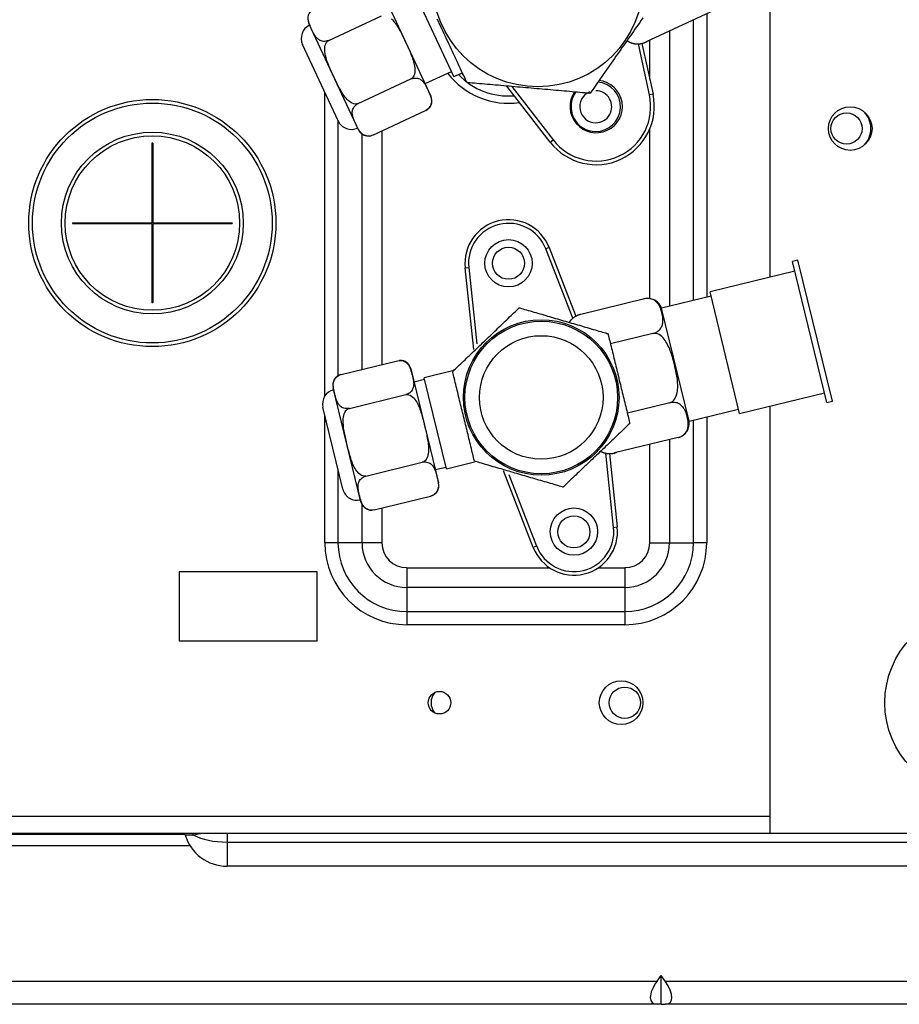
# Model space of a CAD drawing. Units: millimetres. Extents: x 0 to 7381, y 0 to 5264.
# Drawn here: x 2928 to 3049, y 2352 to 2487 of the extents above; entities that cross this region are included whole.
import ezdxf

# ---------------------------------------------------------------- set-up
doc = ezdxf.new("R2010")
doc.units = ezdxf.units.MM
doc.layers.add('LG-Product', color=3, linetype='Continuous')

msp = doc.modelspace()

# ---------------------------------------------------------------- linework, layer by layer
at = {"layer": 'LG-Product'}
for p, q in [((3031.01, 2451.84), (3031.01, 2495.06)), ((3031.01, 2451.85), (3031.01, 2495.06)), ((2977.56, 2491.39), (2984.39, 2476.75)), ((2987.55, 2479.42), (2981.64, 2492.09)), ((3027.56, 2490.52), (3013.98, 2484.19)), ((2970.35, 2484.4), (2977.59, 2487.77)), ((3020.48, 2448.66), (3020.48, 2487.22)), ((3022.29, 2488.07), (3022.29, 2449.1)), ((2974.43, 2472.11), (2967.6, 2486.74)), ((3014.46, 2479.09), (3014.46, 2484.41)), ((3017.17, 2485.68), (3017.17, 2447.85)), ((2971.65, 2473.33), (2966.76, 2483.83)), ((3014.42, 2476.9), (3012.9, 2483.91)), ((3013.39, 2483.99), (3014.91, 2477)), ((2974.4, 2475.72), (2981.64, 2479.1)), ((2983.59, 2478.46), (2987.21, 2480.14)), ((2987.55, 2479.42), (2988.71, 2479.96)), ((3000.78, 2470.42), (2994.81, 2478.12)), ((2995.49, 2478.06), (3001.18, 2470.72)), ((2969.81, 2435.53), (2969.81, 2477.29)), ((3014.91, 2477), (3014.42, 2476.9)), ((2976.42, 2471.38), (2983.66, 2474.76)), ((2971.62, 2473.4), (2971.62, 2438.3)), ((3014.46, 2448.92), (3014.46, 2472.19)), ((2974.93, 2439.18), (2974.93, 2471.51)), ((2977.65, 2471.95), (2977.65, 2439.85)), ((2946.06, 2470.29), (2946.06, 2459.35)), ((2946.16, 2470.29), (2946.06, 2470.29)), ((2946.16, 2470.29), (2946.16, 2459.35)), ((3000.78, 2470.42), (3001.18, 2470.72)), ((2935.12, 2459.35), (2946.06, 2459.35)), ((2935.12, 2459.35), (2935.12, 2459.25)), ((2935.12, 2459.25), (2946.06, 2459.25)), ((2946.06, 2459.25), (2946.06, 2448.32)), ((2946.16, 2459.35), (2957.1, 2459.35)), ((2946.16, 2459.25), (2957.1, 2459.25)), ((2946.16, 2459.25), (2946.16, 2448.32)), ((2957.1, 2459.35), (2957.1, 2459.25)), ((3000.64, 2455.94), (3000.17, 2455.76)), ((3003.88, 2446.22), (3000.17, 2455.76)), ((3000.64, 2455.94), (3004.31, 2446.49)), ((3034.83, 2454.21), (3034.06, 2454.02)), ((3038.79, 2434.62), (3034.06, 2454.02)), ((3039.56, 2434.81), (3034.83, 2454.21)), ((2989.09, 2453.13), (2989.59, 2453.18)), ((2990.3, 2441.92), (2989.09, 2453.13)), ((2989.59, 2453.18), (2990.72, 2442.68)), ((3034.39, 2452.67), (3022.74, 2449.83)), ((3022.88, 2449.24), (3016.08, 2447.59)), ((3026.81, 2433.14), (3022.74, 2449.83)), ((2946.16, 2448.32), (2946.06, 2448.32)), ((3013.72, 2448.88), (3004.99, 2446.75)), ((3019.87, 2432.06), (3016.08, 2447.59)), ((3014.88, 2444.12), (3009.06, 2442.7)), ((2972.05, 2438.48), (2979.81, 2440.37)), ((2981.62, 2439.27), (2985.45, 2423.58)), ((2987.35, 2438.99), (2983.47, 2438.04)), ((2983.52, 2437.8), (2982.07, 2437.44)), ((2986.52, 2425.52), (2983.47, 2438.04)), ((2974.77, 2420.98), (2970.95, 2436.67)), ((2973.18, 2433.83), (2980.95, 2435.72)), ((3026.81, 2433.14), (3038.46, 2435.98)), ((3017.2, 2434.59), (3011.38, 2433.17)), ((3038.79, 2434.62), (3039.56, 2434.81)), ((2972.29, 2422.72), (2969.55, 2433.98)), ((3019.87, 2432.06), (3026.67, 2433.72)), ((3031.01, 2375.4), (3031.01, 2434.17)), ((3031.01, 2405.37), (3031.01, 2434.16)), ((2969.81, 2415.36), (2969.81, 2432.92)), ((3020.48, 2415.36), (3020.48, 2432.21)), ((3022.29, 2432.65), (3022.29, 2415.36)), ((3018.37, 2429.83), (3009.63, 2427.7)), ((3017.17, 2429.54), (3017.17, 2415.36)), ((3009.5, 2417.48), (3008.41, 2427.66)), ((3008.92, 2427.61), (3010, 2417.54)), ((3014.46, 2415.36), (3014.46, 2428.88)), ((2975.45, 2424.53), (2983.21, 2426.42)), ((2986.52, 2425.52), (2990.4, 2426.47)), ((2971.62, 2425.49), (2971.62, 2415.36)), ((2985, 2425.41), (2986.46, 2425.77)), ((2998.46, 2414.72), (2994.37, 2425.23)), ((2995.09, 2424.74), (2998.92, 2414.9)), ((2976.58, 2419.88), (2984.35, 2421.77)), ((2974.93, 2415.36), (2974.93, 2420.59)), ((2977.65, 2420.14), (2977.65, 2415.36)), ((3009.5, 2417.48), (3010, 2417.54)), ((2971.62, 2415.36), (2969.81, 2415.36)), ((2974.93, 2415.36), (2971.62, 2415.36)), ((2977.65, 2415.36), (2974.93, 2415.36)), ((3014.46, 2415.36), (3017.17, 2415.36)), ((3017.17, 2415.36), (3020.48, 2415.36)), ((3022.29, 2415.36), (3020.48, 2415.36)), ((2998.92, 2414.9), (2998.46, 2414.72)), ((2949.81, 2411.36), (2949.81, 2401.87)), ((2968.78, 2411.36), (2949.81, 2411.36)), ((2968.78, 2401.87), (2968.78, 2411.36)), ((2981.07, 2411.93), (3000.68, 2411.93)), ((2981.07, 2411.93), (2981.07, 2409.22)), ((3007.4, 2411.93), (3011.03, 2411.93)), ((3011.03, 2411.93), (3011.03, 2409.22)), ((3011.03, 2409.22), (2981.07, 2409.22)), ((2981.07, 2409.22), (2981.07, 2405.91)), ((3011.03, 2409.22), (3011.03, 2405.91)), ((2981.07, 2405.91), (2981.07, 2404.09)), ((2981.07, 2405.91), (3011.03, 2405.91)), ((3011.03, 2405.91), (3011.03, 2404.09)), ((3031.01, 2377.8), (3031.01, 2405.37)), ((3011.03, 2404.09), (2981.07, 2404.09)), ((2949.81, 2401.87), (2968.78, 2401.87)), ((2866.21, 2377.8), (3031.01, 2377.8)), ((3030.98, 2375.4), (2866.21, 2375.4)), ((2914.05, 2375.3), (2950.59, 2375.3)), ((2951.76, 2375.19), (2950.63, 2375.19)), ((2956.37, 2375.4), (2956.37, 2374.22)), ((3165.85, 2375.4), (3031.01, 2375.4)), ((2951.3, 2373.71), (2917.55, 2373.71)), ((2956.37, 2374.22), (3094.83, 2374.22)), ((2956.37, 2374.22), (2956.37, 2370.91)), ((3094.83, 2370.91), (2956.37, 2370.91)), ((3015.47, 2355.13), (3016.03, 2355.91)), ((3016.03, 2351.93), (3016.03, 2355.91)), ((3016.58, 2355.13), (3016.03, 2355.91)), ((2891.73, 2355.13), (3015.47, 2355.13)), ((3016.58, 2355.13), (3140.32, 2355.13)), ((3015.47, 2351.93), (2891.73, 2351.93)), ((3016.03, 2351.93), (3015.47, 2351.93)), ((3016.03, 2351.93), (3016.58, 2351.93)), ((3140.32, 2351.93), (3016.58, 2351.93))]:
    msp.add_line(p, q, dxfattribs=at)
for points in [[(2970.35, 2484.4), (2970.15, 2484.32), (2969.96, 2484.28), (2969.78, 2484.26), (2969.61, 2484.27), (2969.45, 2484.29), (2969.31, 2484.33), (2969.18, 2484.38), (2969.07, 2484.44), (2968.97, 2484.51), (2968.88, 2484.58), (2968.79, 2484.65), (2968.72, 2484.73), (2968.64, 2484.82), (2968.57, 2484.9), (2968.51, 2484.99), (2968.45, 2485.08), (2968.39, 2485.17), (2968.34, 2485.26), (2968.28, 2485.36), (2968.23, 2485.45), (2968.18, 2485.55), (2968.14, 2485.64), (2968.09, 2485.74), (2968.04, 2485.84), (2968, 2485.93), (2967.95, 2486.03), (2967.91, 2486.13), (2967.86, 2486.22), (2967.82, 2486.32), (2967.78, 2486.42), (2967.74, 2486.52), (2967.7, 2486.62), (2967.67, 2486.72), (2967.63, 2486.82), (2967.6, 2486.93), (2967.58, 2487.03), (2967.56, 2487.14), (2967.54, 2487.25)], [(2978.96, 2487.36), (2979.11, 2487.21), (2979.26, 2487.05), (2979.39, 2486.88), (2979.52, 2486.71), (2979.65, 2486.54), (2979.76, 2486.36), (2979.88, 2486.18), (2979.99, 2485.99), (2980.09, 2485.81), (2980.2, 2485.62), (2980.3, 2485.43), (2980.39, 2485.24), (2980.49, 2485.05), (2980.58, 2484.86), (2980.68, 2484.66), (2980.77, 2484.47), (2980.86, 2484.27), (2980.95, 2484.08), (2981.04, 2483.89), (2981.13, 2483.69), (2981.22, 2483.5), (2981.31, 2483.3), (2981.4, 2483.1), (2981.48, 2482.9), (2981.57, 2482.71), (2981.65, 2482.51), (2981.73, 2482.3), (2981.8, 2482.1), (2981.87, 2481.9), (2981.94, 2481.69), (2982, 2481.49), (2982.06, 2481.28), (2982.11, 2481.07), (2982.15, 2480.85), (2982.18, 2480.64), (2982.2, 2480.42), (2982.2, 2480.2), (2982.18, 2479.98), (2982.13, 2479.76), (2982.06, 2479.55), (2981.95, 2479.37), (2981.81, 2479.21), (2981.64, 2479.1)], [(2989.34, 2478.6), (2989.31, 2478.66), (2989.25, 2478.8), (2989.15, 2479.02), (2989.03, 2479.27), (2988.89, 2479.56), (2988.75, 2479.87), (2988.6, 2480.19), (2988.45, 2480.51), (2988.29, 2480.84), (2988.14, 2481.18), (2987.98, 2481.52), (2987.82, 2481.86), (2987.66, 2482.2), (2987.5, 2482.54), (2987.34, 2482.88), (2987.18, 2483.22), (2987.02, 2483.57), (2986.86, 2483.91), (2986.7, 2484.25), (2986.54, 2484.59), (2986.38, 2484.94), (2986.22, 2485.28), (2986.06, 2485.62), (2985.9, 2485.97), (2985.75, 2486.31), (2985.59, 2486.65), (2985.43, 2486.99), (2985.27, 2487.34)], [(3013.51, 2487.49), (3013.29, 2487.18), (3013.08, 2486.87), (3012.86, 2486.56), (3012.64, 2486.25), (3012.43, 2485.94), (3012.21, 2485.63), (3011.99, 2485.32), (3011.77, 2485), (3011.56, 2484.69), (3011.34, 2484.38), (3011.12, 2484.07), (3010.9, 2483.76), (3010.68, 2483.45), (3010.47, 2483.14), (3010.25, 2482.83), (3010.03, 2482.52), (3009.81, 2482.21), (3009.6, 2481.9), (3009.38, 2481.59), (3009.16, 2481.28), (3008.95, 2480.97), (3008.73, 2480.66), (3008.51, 2480.35), (3008.3, 2480.04), (3008.08, 2479.73), (3007.87, 2479.43), (3007.66, 2479.13), (3007.45, 2478.83), (3007.25, 2478.54), (3007.05, 2478.25), (3006.85, 2477.98), (3006.67, 2477.72), (3006.51, 2477.49), (3006.38, 2477.3), (3006.29, 2477.17), (3006.25, 2477.12)], [(2974.4, 2475.72), (2974.2, 2475.66), (2973.99, 2475.65), (2973.78, 2475.69), (2973.58, 2475.77), (2973.38, 2475.87), (2973.2, 2476), (2973.03, 2476.14), (2972.88, 2476.29), (2972.73, 2476.44), (2972.6, 2476.61), (2972.47, 2476.78), (2972.34, 2476.96), (2972.23, 2477.14), (2972.11, 2477.32), (2972, 2477.5), (2971.9, 2477.69), (2971.79, 2477.87), (2971.69, 2478.06), (2971.59, 2478.25), (2971.5, 2478.45), (2971.4, 2478.64), (2971.31, 2478.83), (2971.22, 2479.02), (2971.13, 2479.22), (2971.04, 2479.41), (2970.95, 2479.61), (2970.86, 2479.8), (2970.77, 2480), (2970.68, 2480.19), (2970.59, 2480.39), (2970.5, 2480.59), (2970.42, 2480.79), (2970.34, 2480.99), (2970.26, 2481.19), (2970.19, 2481.39), (2970.11, 2481.6), (2970.05, 2481.8), (2969.98, 2482.01), (2969.93, 2482.22), (2969.88, 2482.43), (2969.84, 2482.64), (2969.81, 2482.85), (2969.79, 2483.07), (2969.79, 2483.29), (2969.81, 2483.51), (2969.86, 2483.73), (2969.93, 2483.94), (2970.04, 2484.13), (2970.17, 2484.28), (2970.35, 2484.4)], [(3011.32, 2484.39), (3011.36, 2484.36), (3011.39, 2484.34), (3011.43, 2484.32), (3011.46, 2484.29), (3011.5, 2484.27), (3011.53, 2484.25), (3011.57, 2484.23), (3011.61, 2484.21), (3011.65, 2484.19), (3011.69, 2484.17), (3011.73, 2484.15), (3011.77, 2484.13), (3011.81, 2484.11), (3011.85, 2484.09), (3011.9, 2484.08), (3011.94, 2484.06), (3011.98, 2484.04), (3012.03, 2484.03), (3012.08, 2484.01), (3012.12, 2484), (3012.17, 2483.99), (3012.22, 2483.98), (3012.27, 2483.97), (3012.33, 2483.96), (3012.38, 2483.95), (3012.43, 2483.94), (3012.49, 2483.93), (3012.55, 2483.93), (3012.6, 2483.92), (3012.66, 2483.92), (3012.72, 2483.92), (3012.78, 2483.92), (3012.85, 2483.92), (3012.91, 2483.92), (3012.97, 2483.93), (3013.04, 2483.93), (3013.1, 2483.94), (3013.17, 2483.95), (3013.23, 2483.96), (3013.3, 2483.97), (3013.37, 2483.98), (3013.43, 2484), (3013.5, 2484.01), (3013.57, 2484.03), (3013.64, 2484.05), (3013.7, 2484.08), (3013.77, 2484.1), (3013.84, 2484.13), (3013.91, 2484.16), (3013.98, 2484.19)], [(2981.64, 2479.1), (2981.84, 2479.17), (2982.03, 2479.22), (2982.21, 2479.23), (2982.38, 2479.23), (2982.54, 2479.2), (2982.68, 2479.16), (2982.8, 2479.11), (2982.92, 2479.05), (2983.02, 2478.99), (2983.11, 2478.92), (2983.2, 2478.84), (2983.27, 2478.76), (2983.35, 2478.68), (2983.41, 2478.59), (2983.48, 2478.5), (2983.54, 2478.41), (2983.6, 2478.32), (2983.65, 2478.23), (2983.71, 2478.14), (2983.76, 2478.04), (2983.81, 2477.95), (2983.85, 2477.85), (2983.9, 2477.75), (2983.95, 2477.66), (2983.99, 2477.56), (2984.04, 2477.46), (2984.08, 2477.37), (2984.12, 2477.27), (2984.17, 2477.17), (2984.21, 2477.07), (2984.25, 2476.97), (2984.29, 2476.87), (2984.32, 2476.77), (2984.36, 2476.67), (2984.39, 2476.57), (2984.41, 2476.46), (2984.43, 2476.35), (2984.45, 2476.24), (2984.46, 2476.13), (2984.47, 2476.02), (2984.46, 2475.9), (2984.45, 2475.78), (2984.42, 2475.65), (2984.38, 2475.52), (2984.32, 2475.39), (2984.24, 2475.25), (2984.14, 2475.11), (2984, 2474.98), (2983.85, 2474.86), (2983.66, 2474.76)], [(3006.25, 2477.12), (3006.19, 2477.13), (3006.03, 2477.14), (3005.8, 2477.16), (3005.52, 2477.19), (3005.21, 2477.21), (3004.87, 2477.24), (3004.52, 2477.27), (3004.16, 2477.3), (3003.8, 2477.34), (3003.43, 2477.37), (3003.06, 2477.4), (3002.69, 2477.43), (3002.32, 2477.47), (3001.94, 2477.5), (3001.57, 2477.53), (3001.19, 2477.56), (3000.81, 2477.6), (3000.44, 2477.63), (3000.06, 2477.66), (2999.68, 2477.7), (2999.3, 2477.73), (2998.93, 2477.76), (2998.55, 2477.8), (2998.17, 2477.83), (2997.79, 2477.86), (2997.41, 2477.9), (2997.04, 2477.93), (2996.66, 2477.96), (2996.28, 2477.99), (2995.9, 2478.03), (2995.52, 2478.06), (2995.14, 2478.09), (2994.77, 2478.13), (2994.39, 2478.16), (2994.01, 2478.19), (2993.64, 2478.23), (2993.26, 2478.26), (2992.89, 2478.29), (2992.52, 2478.32), (2992.15, 2478.36), (2991.78, 2478.39), (2991.42, 2478.42), (2991.06, 2478.45), (2990.71, 2478.48), (2990.38, 2478.51), (2990.07, 2478.54), (2989.79, 2478.56), (2989.56, 2478.58), (2989.4, 2478.6), (2989.34, 2478.6)], [(2976.42, 2471.38), (2976.22, 2471.31), (2976.03, 2471.26), (2975.85, 2471.25), (2975.67, 2471.25), (2975.52, 2471.28), (2975.38, 2471.32), (2975.25, 2471.37), (2975.14, 2471.43), (2975.04, 2471.49), (2974.95, 2471.56), (2974.86, 2471.64), (2974.78, 2471.72), (2974.71, 2471.8), (2974.64, 2471.89), (2974.58, 2471.98), (2974.52, 2472.07), (2974.46, 2472.16), (2974.4, 2472.25), (2974.35, 2472.34), (2974.3, 2472.44), (2974.25, 2472.53), (2974.2, 2472.63), (2974.16, 2472.73), (2974.11, 2472.82), (2974.07, 2472.92), (2974.02, 2473.02), (2973.98, 2473.11), (2973.93, 2473.21), (2973.89, 2473.31), (2973.85, 2473.41), (2973.81, 2473.51), (2973.77, 2473.61), (2973.73, 2473.71), (2973.7, 2473.81), (2973.67, 2473.91), (2973.65, 2474.02), (2973.62, 2474.13), (2973.61, 2474.24), (2973.59, 2474.35), (2973.59, 2474.46), (2973.59, 2474.58), (2973.61, 2474.7), (2973.63, 2474.83), (2973.67, 2474.96), (2973.73, 2475.09), (2973.82, 2475.23), (2973.92, 2475.37), (2974.05, 2475.5), (2974.21, 2475.62), (2974.4, 2475.72)], [(3014.88, 2444.12), (3015.1, 2444.18), (3015.3, 2444.27), (3015.47, 2444.37), (3015.63, 2444.48), (3015.77, 2444.6), (3015.88, 2444.73), (3015.97, 2444.85), (3016.04, 2444.97), (3016.11, 2445.1), (3016.15, 2445.22), (3016.19, 2445.34), (3016.22, 2445.46), (3016.24, 2445.58), (3016.25, 2445.7), (3016.26, 2445.81), (3016.27, 2445.93), (3016.27, 2446.05), (3016.26, 2446.16), (3016.25, 2446.27), (3016.24, 2446.39), (3016.22, 2446.5), (3016.2, 2446.61), (3016.18, 2446.72), (3016.15, 2446.83), (3016.13, 2446.94), (3016.1, 2447.05), (3016.07, 2447.16), (3016.04, 2447.27), (3016, 2447.38), (3015.97, 2447.49), (3015.93, 2447.6), (3015.88, 2447.7), (3015.84, 2447.81), (3015.78, 2447.91), (3015.73, 2448.01), (3015.66, 2448.11), (3015.6, 2448.21), (3015.52, 2448.3), (3015.44, 2448.4), (3015.35, 2448.49), (3015.25, 2448.57), (3015.14, 2448.66), (3015.02, 2448.73), (3014.88, 2448.8), (3014.72, 2448.85), (3014.55, 2448.9), (3014.36, 2448.92), (3014.16, 2448.93), (3013.94, 2448.92), (3013.72, 2448.88)], [(2987.37, 2438.89), (2987.4, 2438.92), (2987.48, 2438.99), (2987.6, 2439.11), (2987.75, 2439.25), (2987.92, 2439.42), (2988.1, 2439.59), (2988.29, 2439.77), (2988.48, 2439.95), (2988.68, 2440.14), (2988.88, 2440.33), (2989.08, 2440.52), (2989.28, 2440.72), (2989.48, 2440.91), (2989.69, 2441.11), (2989.89, 2441.3), (2990.1, 2441.5), (2990.3, 2441.69), (2990.5, 2441.89), (2990.71, 2442.08), (2990.92, 2442.28), (2991.12, 2442.48), (2991.33, 2442.67), (2991.53, 2442.87), (2991.74, 2443.07), (2991.94, 2443.26), (2992.15, 2443.46), (2992.35, 2443.65), (2992.56, 2443.85), (2992.76, 2444.05), (2992.97, 2444.24), (2993.17, 2444.44), (2993.38, 2444.63), (2993.58, 2444.83), (2993.79, 2445.02), (2993.99, 2445.22), (2994.19, 2445.41), (2994.4, 2445.61), (2994.6, 2445.8), (2994.81, 2446), (2995.01, 2446.19), (2995.21, 2446.39), (2995.41, 2446.58), (2995.61, 2446.76), (2995.8, 2446.95), (2995.99, 2447.12), (2996.16, 2447.29), (2996.31, 2447.44), (2996.43, 2447.55), (2996.51, 2447.63), (2996.54, 2447.66)], [(2996.54, 2447.66), (2996.58, 2447.65), (2996.69, 2447.62), (2996.84, 2447.57), (2997.04, 2447.51), (2997.27, 2447.44), (2997.51, 2447.37), (2997.76, 2447.3), (2998.02, 2447.23), (2998.28, 2447.15), (2998.54, 2447.07), (2998.81, 2446.99), (2999.08, 2446.92), (2999.35, 2446.84), (2999.62, 2446.76), (2999.89, 2446.68), (3000.16, 2446.6), (3000.43, 2446.52), (3000.7, 2446.44), (3000.98, 2446.36), (3001.25, 2446.28), (3001.52, 2446.2), (3001.79, 2446.12), (3002.07, 2446.04), (3002.34, 2445.96), (3002.61, 2445.88), (3002.89, 2445.8), (3003.16, 2445.72), (3003.43, 2445.64), (3003.7, 2445.56), (3003.97, 2445.48), (3004.25, 2445.4), (3004.52, 2445.33), (3004.79, 2445.25), (3005.06, 2445.17), (3005.33, 2445.09), (3005.6, 2445.01), (3005.87, 2444.93), (3006.14, 2444.85), (3006.41, 2444.77), (3006.68, 2444.69), (3006.95, 2444.61), (3007.22, 2444.54), (3007.48, 2444.46), (3007.73, 2444.39), (3007.98, 2444.31), (3008.21, 2444.24), (3008.41, 2444.19), (3008.57, 2444.14), (3008.68, 2444.11), (3008.72, 2444.1)], [(3004.99, 2446.75), (3004.94, 2446.74), (3004.89, 2446.72), (3004.85, 2446.71), (3004.8, 2446.7), (3004.76, 2446.68), (3004.71, 2446.67), (3004.67, 2446.65), (3004.63, 2446.63), (3004.58, 2446.62), (3004.54, 2446.6), (3004.5, 2446.58), (3004.46, 2446.56), (3004.42, 2446.54), (3004.38, 2446.52), (3004.34, 2446.5), (3004.3, 2446.48), (3004.26, 2446.46), (3004.22, 2446.44), (3004.18, 2446.42), (3004.15, 2446.4), (3004.11, 2446.37), (3004.08, 2446.35), (3004.04, 2446.33), (3004.01, 2446.3), (3003.98, 2446.28), (3003.94, 2446.25), (3003.91, 2446.23), (3003.88, 2446.21), (3003.85, 2446.18), (3003.82, 2446.16), (3003.79, 2446.13), (3003.77, 2446.11), (3003.74, 2446.08), (3003.71, 2446.06), (3003.69, 2446.03), (3003.66, 2446), (3003.64, 2445.98), (3003.62, 2445.95), (3003.59, 2445.93), (3003.57, 2445.9), (3003.55, 2445.88), (3003.53, 2445.85), (3003.51, 2445.82), (3003.49, 2445.8), (3003.47, 2445.77), (3003.45, 2445.75), (3003.43, 2445.72), (3003.42, 2445.7), (3003.4, 2445.67), (3003.38, 2445.64)], [(3008.72, 2444.1), (3008.73, 2444.06), (3008.75, 2443.95), (3008.79, 2443.79), (3008.84, 2443.59), (3008.9, 2443.36), (3008.96, 2443.12), (3009.02, 2442.87), (3009.08, 2442.61), (3009.15, 2442.35), (3009.21, 2442.08), (3009.28, 2441.81), (3009.34, 2441.54), (3009.41, 2441.27), (3009.48, 2440.99), (3009.54, 2440.72), (3009.61, 2440.44), (3009.68, 2440.17), (3009.74, 2439.89), (3009.81, 2439.62), (3009.88, 2439.34), (3009.95, 2439.06), (3010.01, 2438.79), (3010.08, 2438.51), (3010.15, 2438.23), (3010.22, 2437.96), (3010.28, 2437.68), (3010.35, 2437.4), (3010.42, 2437.13), (3010.49, 2436.85), (3010.55, 2436.57), (3010.62, 2436.29), (3010.69, 2436.02), (3010.76, 2435.74), (3010.82, 2435.46), (3010.89, 2435.18), (3010.96, 2434.91), (3011.03, 2434.63), (3011.09, 2434.36), (3011.16, 2434.08), (3011.23, 2433.81), (3011.29, 2433.54), (3011.36, 2433.27), (3011.42, 2433.01), (3011.48, 2432.76), (3011.54, 2432.51), (3011.6, 2432.28), (3011.65, 2432.08), (3011.69, 2431.91), (3011.71, 2431.81), (3011.72, 2431.77)], [(3017.2, 2434.59), (3017.42, 2434.67), (3017.6, 2434.79), (3017.77, 2434.95), (3017.91, 2435.13), (3018.02, 2435.33), (3018.11, 2435.55), (3018.18, 2435.77), (3018.23, 2435.99), (3018.27, 2436.21), (3018.29, 2436.44), (3018.3, 2436.67), (3018.31, 2436.89), (3018.3, 2437.12), (3018.29, 2437.35), (3018.27, 2437.58), (3018.25, 2437.8), (3018.22, 2438.03), (3018.19, 2438.25), (3018.15, 2438.48), (3018.11, 2438.7), (3018.06, 2438.93), (3018.02, 2439.15), (3017.97, 2439.37), (3017.92, 2439.59), (3017.86, 2439.81), (3017.81, 2440.03), (3017.75, 2440.25), (3017.69, 2440.47), (3017.63, 2440.69), (3017.57, 2440.91), (3017.5, 2441.12), (3017.43, 2441.34), (3017.36, 2441.55), (3017.28, 2441.76), (3017.2, 2441.97), (3017.11, 2442.18), (3017.01, 2442.39), (3016.91, 2442.59), (3016.81, 2442.79), (3016.69, 2442.99), (3016.57, 2443.17), (3016.43, 2443.36), (3016.29, 2443.53), (3016.13, 2443.69), (3015.95, 2443.84), (3015.75, 2443.96), (3015.54, 2444.06), (3015.33, 2444.12), (3015.1, 2444.14), (3014.88, 2444.12)], [(2979.81, 2440.37), (2980.02, 2440.41), (2980.22, 2440.41), (2980.4, 2440.39), (2980.57, 2440.35), (2980.72, 2440.3), (2980.85, 2440.23), (2980.96, 2440.16), (2981.06, 2440.08), (2981.14, 2440), (2981.22, 2439.91), (2981.29, 2439.81), (2981.35, 2439.72), (2981.41, 2439.63), (2981.46, 2439.53), (2981.5, 2439.43), (2981.54, 2439.33), (2981.58, 2439.23), (2981.62, 2439.13), (2981.65, 2439.03), (2981.68, 2438.92), (2981.71, 2438.82), (2981.74, 2438.72), (2981.77, 2438.61), (2981.79, 2438.51), (2981.82, 2438.41), (2981.84, 2438.3), (2981.87, 2438.2), (2981.89, 2438.09), (2981.92, 2437.99), (2981.94, 2437.88), (2981.96, 2437.78), (2981.98, 2437.67), (2981.99, 2437.57), (2982, 2437.46), (2982.01, 2437.35), (2982.02, 2437.24), (2982.02, 2437.14), (2982.01, 2437.02), (2982, 2436.91), (2981.98, 2436.8), (2981.96, 2436.68), (2981.92, 2436.57), (2981.87, 2436.45), (2981.8, 2436.33), (2981.72, 2436.21), (2981.61, 2436.09), (2981.48, 2435.98), (2981.33, 2435.87), (2981.15, 2435.79), (2980.95, 2435.72)], [(2973.18, 2433.83), (2972.98, 2433.8), (2972.78, 2433.79), (2972.6, 2433.81), (2972.43, 2433.85), (2972.28, 2433.91), (2972.15, 2433.97), (2972.04, 2434.05), (2971.94, 2434.13), (2971.85, 2434.21), (2971.78, 2434.3), (2971.71, 2434.39), (2971.65, 2434.48), (2971.59, 2434.58), (2971.54, 2434.68), (2971.5, 2434.77), (2971.45, 2434.87), (2971.41, 2434.97), (2971.38, 2435.08), (2971.34, 2435.18), (2971.31, 2435.28), (2971.28, 2435.38), (2971.26, 2435.49), (2971.23, 2435.59), (2971.2, 2435.69), (2971.18, 2435.8), (2971.15, 2435.9), (2971.13, 2436.01), (2971.1, 2436.11), (2971.08, 2436.22), (2971.06, 2436.32), (2971.04, 2436.43), (2971.02, 2436.53), (2971.01, 2436.64), (2970.99, 2436.74), (2970.99, 2436.85), (2970.98, 2436.96), (2970.98, 2437.07), (2970.98, 2437.18), (2970.99, 2437.29), (2971.01, 2437.41), (2971.04, 2437.52), (2971.08, 2437.64), (2971.13, 2437.75), (2971.19, 2437.87), (2971.28, 2437.99), (2971.38, 2438.11), (2971.52, 2438.23), (2971.67, 2438.33), (2971.85, 2438.42), (2972.05, 2438.48)], [(2990.38, 2426.57), (2990.37, 2426.6), (2990.34, 2426.71), (2990.3, 2426.87), (2990.25, 2427.07), (2990.2, 2427.3), (2990.14, 2427.54), (2990.08, 2427.8), (2990.01, 2428.05), (2989.95, 2428.32), (2989.88, 2428.58), (2989.82, 2428.85), (2989.75, 2429.12), (2989.69, 2429.4), (2989.62, 2429.67), (2989.55, 2429.94), (2989.49, 2430.22), (2989.42, 2430.49), (2989.35, 2430.77), (2989.28, 2431.05), (2989.22, 2431.32), (2989.15, 2431.6), (2989.08, 2431.88), (2989.01, 2432.15), (2988.95, 2432.43), (2988.88, 2432.71), (2988.81, 2432.98), (2988.74, 2433.26), (2988.68, 2433.54), (2988.61, 2433.81), (2988.54, 2434.09), (2988.47, 2434.37), (2988.41, 2434.65), (2988.34, 2434.92), (2988.27, 2435.2), (2988.2, 2435.48), (2988.14, 2435.76), (2988.07, 2436.03), (2988, 2436.31), (2987.93, 2436.58), (2987.87, 2436.85), (2987.8, 2437.12), (2987.74, 2437.39), (2987.67, 2437.65), (2987.61, 2437.91), (2987.55, 2438.15), (2987.49, 2438.39), (2987.44, 2438.59), (2987.41, 2438.75), (2987.38, 2438.85), (2987.37, 2438.89)], [(2980.95, 2435.72), (2981.16, 2435.74), (2981.36, 2435.71), (2981.56, 2435.63), (2981.74, 2435.52), (2981.91, 2435.37), (2982.07, 2435.22), (2982.2, 2435.05), (2982.33, 2434.87), (2982.44, 2434.69), (2982.54, 2434.5), (2982.63, 2434.31), (2982.72, 2434.11), (2982.8, 2433.91), (2982.87, 2433.71), (2982.95, 2433.51), (2983.01, 2433.3), (2983.08, 2433.1), (2983.14, 2432.9), (2983.2, 2432.69), (2983.25, 2432.48), (2983.31, 2432.28), (2983.36, 2432.07), (2983.41, 2431.86), (2983.46, 2431.65), (2983.52, 2431.45), (2983.57, 2431.24), (2983.62, 2431.03), (2983.67, 2430.82), (2983.72, 2430.61), (2983.76, 2430.4), (2983.81, 2430.19), (2983.85, 2429.98), (2983.89, 2429.76), (2983.93, 2429.55), (2983.96, 2429.34), (2983.99, 2429.12), (2984.02, 2428.91), (2984.04, 2428.69), (2984.06, 2428.48), (2984.06, 2428.26), (2984.06, 2428.04), (2984.05, 2427.83), (2984.02, 2427.61), (2983.98, 2427.4), (2983.92, 2427.19), (2983.83, 2426.98), (2983.72, 2426.79), (2983.58, 2426.63), (2983.41, 2426.5), (2983.21, 2426.42)], [(3018.37, 2429.83), (3018.58, 2429.89), (3018.78, 2429.98), (3018.96, 2430.08), (3019.11, 2430.2), (3019.25, 2430.32), (3019.36, 2430.44), (3019.45, 2430.56), (3019.53, 2430.69), (3019.59, 2430.81), (3019.64, 2430.93), (3019.67, 2431.05), (3019.7, 2431.17), (3019.72, 2431.29), (3019.74, 2431.41), (3019.75, 2431.53), (3019.75, 2431.64), (3019.75, 2431.76), (3019.74, 2431.87), (3019.73, 2431.99), (3019.72, 2432.1), (3019.7, 2432.21), (3019.68, 2432.32), (3019.66, 2432.44), (3019.63, 2432.55), (3019.61, 2432.66), (3019.58, 2432.77), (3019.55, 2432.88), (3019.52, 2432.99), (3019.49, 2433.09), (3019.45, 2433.2), (3019.41, 2433.31), (3019.37, 2433.41), (3019.32, 2433.52), (3019.27, 2433.62), (3019.21, 2433.72), (3019.15, 2433.82), (3019.08, 2433.92), (3019, 2434.02), (3018.92, 2434.11), (3018.83, 2434.2), (3018.73, 2434.29), (3018.62, 2434.37), (3018.5, 2434.44), (3018.36, 2434.51), (3018.21, 2434.57), (3018.03, 2434.61), (3017.84, 2434.64), (3017.64, 2434.65), (3017.43, 2434.63), (3017.2, 2434.59)], [(2975.45, 2424.53), (2975.24, 2424.51), (2975.04, 2424.54), (2974.84, 2424.62), (2974.65, 2424.74), (2974.48, 2424.88), (2974.33, 2425.04), (2974.19, 2425.21), (2974.07, 2425.38), (2973.96, 2425.57), (2973.86, 2425.76), (2973.77, 2425.95), (2973.68, 2426.15), (2973.6, 2426.34), (2973.52, 2426.55), (2973.45, 2426.75), (2973.38, 2426.95), (2973.32, 2427.15), (2973.26, 2427.36), (2973.2, 2427.56), (2973.14, 2427.77), (2973.09, 2427.98), (2973.04, 2428.19), (2972.98, 2428.39), (2972.93, 2428.6), (2972.88, 2428.81), (2972.83, 2429.02), (2972.78, 2429.23), (2972.73, 2429.44), (2972.68, 2429.65), (2972.63, 2429.86), (2972.59, 2430.07), (2972.55, 2430.28), (2972.5, 2430.49), (2972.47, 2430.7), (2972.43, 2430.92), (2972.4, 2431.13), (2972.38, 2431.35), (2972.36, 2431.56), (2972.34, 2431.78), (2972.33, 2431.99), (2972.34, 2432.21), (2972.35, 2432.43), (2972.38, 2432.64), (2972.42, 2432.85), (2972.48, 2433.07), (2972.57, 2433.28), (2972.68, 2433.47), (2972.82, 2433.63), (2972.99, 2433.75), (2973.18, 2433.83)], [(3011.72, 2431.77), (3011.7, 2431.74), (3011.62, 2431.67), (3011.5, 2431.55), (3011.35, 2431.41), (3011.18, 2431.25), (3010.99, 2431.07), (3010.81, 2430.89), (3010.61, 2430.71), (3010.42, 2430.52), (3010.22, 2430.33), (3010.02, 2430.14), (3009.81, 2429.94), (3009.61, 2429.75), (3009.41, 2429.56), (3009.2, 2429.36), (3009, 2429.17), (3008.79, 2428.97), (3008.59, 2428.78), (3008.38, 2428.58), (3008.18, 2428.38), (3007.97, 2428.19), (3007.77, 2427.99), (3007.56, 2427.79), (3007.36, 2427.6), (3007.15, 2427.4), (3006.95, 2427.21), (3006.74, 2427.01), (3006.54, 2426.81), (3006.33, 2426.62), (3006.13, 2426.42), (3005.92, 2426.23), (3005.72, 2426.03), (3005.51, 2425.84), (3005.31, 2425.64), (3005.1, 2425.44), (3004.9, 2425.25), (3004.7, 2425.06), (3004.49, 2424.86), (3004.29, 2424.67), (3004.08, 2424.47), (3003.88, 2424.28), (3003.68, 2424.09), (3003.49, 2423.9), (3003.3, 2423.72), (3003.11, 2423.54), (3002.93, 2423.37), (3002.78, 2423.23), (3002.66, 2423.11), (3002.58, 2423.03), (3002.55, 2423.01)], [(3007.71, 2427.94), (3007.74, 2427.92), (3007.76, 2427.91), (3007.79, 2427.89), (3007.82, 2427.88), (3007.85, 2427.86), (3007.87, 2427.85), (3007.9, 2427.83), (3007.93, 2427.82), (3007.96, 2427.81), (3007.99, 2427.8), (3008.02, 2427.78), (3008.06, 2427.77), (3008.09, 2427.76), (3008.12, 2427.75), (3008.15, 2427.74), (3008.19, 2427.73), (3008.22, 2427.72), (3008.26, 2427.71), (3008.3, 2427.7), (3008.33, 2427.69), (3008.37, 2427.68), (3008.41, 2427.67), (3008.45, 2427.66), (3008.48, 2427.66), (3008.52, 2427.65), (3008.56, 2427.64), (3008.6, 2427.64), (3008.65, 2427.63), (3008.69, 2427.63), (3008.73, 2427.63), (3008.77, 2427.62), (3008.81, 2427.62), (3008.86, 2427.62), (3008.9, 2427.62), (3008.94, 2427.62), (3008.99, 2427.62), (3009.03, 2427.62), (3009.08, 2427.62), (3009.12, 2427.62), (3009.17, 2427.63), (3009.21, 2427.63), (3009.26, 2427.63), (3009.31, 2427.64), (3009.35, 2427.65), (3009.4, 2427.65), (3009.44, 2427.66), (3009.49, 2427.67), (3009.54, 2427.68), (3009.59, 2427.69), (3009.63, 2427.7)], [(2983.21, 2426.42), (2983.42, 2426.46), (2983.62, 2426.46), (2983.8, 2426.44), (2983.97, 2426.4), (2984.12, 2426.35), (2984.25, 2426.28), (2984.36, 2426.21), (2984.46, 2426.13), (2984.55, 2426.04), (2984.62, 2425.96), (2984.69, 2425.86), (2984.75, 2425.77), (2984.81, 2425.68), (2984.86, 2425.58), (2984.9, 2425.48), (2984.95, 2425.38), (2984.98, 2425.28), (2985.02, 2425.18), (2985.05, 2425.08), (2985.08, 2424.97), (2985.11, 2424.87), (2985.14, 2424.77), (2985.17, 2424.66), (2985.19, 2424.56), (2985.22, 2424.46), (2985.25, 2424.35), (2985.27, 2424.25), (2985.29, 2424.14), (2985.32, 2424.04), (2985.34, 2423.93), (2985.36, 2423.83), (2985.38, 2423.72), (2985.39, 2423.62), (2985.4, 2423.51), (2985.41, 2423.4), (2985.42, 2423.29), (2985.42, 2423.18), (2985.41, 2423.07), (2985.4, 2422.96), (2985.39, 2422.85), (2985.36, 2422.73), (2985.32, 2422.62), (2985.27, 2422.5), (2985.21, 2422.38), (2985.12, 2422.26), (2985.01, 2422.14), (2984.88, 2422.03), (2984.73, 2421.92), (2984.55, 2421.84), (2984.35, 2421.77)], [(3002.55, 2423.01), (3002.51, 2423.02), (3002.41, 2423.05), (3002.25, 2423.09), (3002.05, 2423.15), (3001.82, 2423.22), (3001.58, 2423.29), (3001.33, 2423.36), (3001.08, 2423.44), (3000.82, 2423.51), (3000.55, 2423.59), (3000.28, 2423.67), (3000.02, 2423.75), (2999.75, 2423.83), (2999.48, 2423.91), (2999.21, 2423.98), (2998.94, 2424.06), (2998.66, 2424.14), (2998.39, 2424.22), (2998.12, 2424.3), (2997.85, 2424.38), (2997.57, 2424.46), (2997.3, 2424.54), (2997.03, 2424.62), (2996.75, 2424.7), (2996.48, 2424.78), (2996.21, 2424.86), (2995.94, 2424.94), (2995.67, 2425.02), (2995.39, 2425.1), (2995.12, 2425.18), (2994.85, 2425.26), (2994.58, 2425.34), (2994.31, 2425.42), (2994.03, 2425.5), (2993.76, 2425.58), (2993.49, 2425.66), (2993.22, 2425.73), (2992.95, 2425.81), (2992.68, 2425.89), (2992.41, 2425.97), (2992.14, 2426.05), (2991.88, 2426.13), (2991.62, 2426.2), (2991.36, 2426.28), (2991.11, 2426.35), (2990.88, 2426.42), (2990.68, 2426.48), (2990.52, 2426.52), (2990.41, 2426.56), (2990.38, 2426.57)], [(2976.58, 2419.88), (2976.38, 2419.85), (2976.18, 2419.84), (2976, 2419.86), (2975.83, 2419.9), (2975.68, 2419.96), (2975.55, 2420.02), (2975.44, 2420.1), (2975.34, 2420.18), (2975.25, 2420.26), (2975.18, 2420.35), (2975.11, 2420.44), (2975.05, 2420.53), (2974.99, 2420.63), (2974.94, 2420.73), (2974.9, 2420.82), (2974.85, 2420.92), (2974.81, 2421.02), (2974.78, 2421.13), (2974.74, 2421.23), (2974.71, 2421.33), (2974.68, 2421.43), (2974.66, 2421.54), (2974.63, 2421.64), (2974.6, 2421.74), (2974.58, 2421.85), (2974.55, 2421.95), (2974.53, 2422.06), (2974.5, 2422.16), (2974.48, 2422.27), (2974.46, 2422.37), (2974.44, 2422.48), (2974.42, 2422.58), (2974.41, 2422.69), (2974.4, 2422.79), (2974.39, 2422.9), (2974.38, 2423.01), (2974.38, 2423.12), (2974.39, 2423.23), (2974.4, 2423.34), (2974.41, 2423.46), (2974.44, 2423.57), (2974.48, 2423.69), (2974.53, 2423.8), (2974.59, 2423.92), (2974.68, 2424.04), (2974.79, 2424.16), (2974.92, 2424.28), (2975.07, 2424.38), (2975.25, 2424.47), (2975.45, 2424.53)], [(3031.01, 2375.44), (3031.01, 2375.44), (3031.01, 2375.43), (3031.01, 2375.43), (3031.01, 2375.43), (3031.01, 2375.43), (3031.01, 2375.43), (3031.01, 2375.43), (3031.01, 2375.43), (3031.01, 2375.43), (3031.01, 2375.42), (3031.01, 2375.42), (3031.01, 2375.42), (3031.01, 2375.42), (3031.01, 2375.42), (3031.01, 2375.42), (3031.01, 2375.42), (3031.01, 2375.42), (3031.01, 2375.42), (3031.01, 2375.42), (3031.01, 2375.42), (3031, 2375.41), (3031, 2375.41), (3031, 2375.41), (3031, 2375.41), (3031, 2375.41), (3031, 2375.41), (3031, 2375.41), (3031, 2375.41), (3031, 2375.41), (3031, 2375.41), (3031, 2375.41), (3031, 2375.41), (3031, 2375.41), (3031, 2375.41), (3031, 2375.41), (3031, 2375.41), (3030.99, 2375.41), (3030.99, 2375.41), (3030.99, 2375.41), (3030.99, 2375.4), (3030.99, 2375.4), (3030.99, 2375.4), (3030.99, 2375.4), (3030.99, 2375.4), (3030.99, 2375.4), (3030.99, 2375.4), (3030.99, 2375.4), (3030.98, 2375.4), (3030.98, 2375.4), (3030.98, 2375.4)]]:
    msp.add_lwpolyline(points, dxfattribs=at)
for centre, radius in [((2999.08, 2492.51), 14.48), ((2946.11, 2459.3), 16.98), ((2946.11, 2459.3), 16.48), ((3042, 2472.29), 3), ((3041.5, 2472.29), 2.15), ((2946.11, 2459.3), 12.49), ((2946.11, 2459.3), 11.99), ((2995.05, 2453.77), 3.25), ((2995.05, 2453.77), 2.2), ((2999.55, 2435.33), 10.69), ((2999.55, 2435.33), 10.49), ((2999.55, 2435.33), 8.49), ((3004.04, 2416.89), 3.25), ((3004.04, 2416.85), 2.2), ((3059.48, 2393.38), 12.72), ((3010.53, 2393.38), 3), ((3011.03, 2393.38), 2.15), ((2985.56, 2393.38), 1.55)]:
    msp.add_circle(centre, radius, dxfattribs=at)
for centre, radius, start, end in [((2968.96, 2487.38), 1.5, 116.3368, 205), ((2968.57, 2484.68), 2, 115, 205), ((3012.71, 2486.9), 3, 273.5538, 302.6418), ((2995.05, 2486.27), 10.51, 217.2945, 278.2381), ((2995.05, 2486.27), 9.51, 223.6186, 274.7673), ((3007.04, 2475.28), 3.4, 270, 85.0895), ((3007.1, 2475.31), 3.6, 295, 84.4002), ((2983.03, 2476.12), 1.5, 296.3368, 25), ((3007.1, 2475.31), 7.99, 217.7709, 12.2291), ((3007.1, 2475.31), 7.49, 217.7709, 12.2291), ((3007.1, 2475.31), 3.6, 145.9093, 295), ((3007.04, 2475.28), 3.4, 143.0326, 270), ((3007.04, 2475.28), 2.2, 112.6235, 270), ((3007.04, 2475.28), 2.2, 270, 90.0002), ((3041.5, 2472.29), 3.35, 0, 42.4293), ((2973.46, 2474.17), 2, 205, 295), ((3041.5, 2472.29), 3.35, 317.565, 0), ((2975.79, 2472.74), 1.5, 205, 258.6552), ((2975.79, 2472.74), 1.5, 274.7321, 285.3484), ((2995.05, 2453.77), 5.99, 21.2608, 186.1392), ((2995.05, 2453.77), 5.49, 21.2608, 186.1392), ((3014.2, 2446.94), 2, 84.4013, 112.7844), ((3014.2, 2446.94), 2, 19.0088, 66.8635), ((2980.17, 2438.92), 1.5, 83.4321, 94.0484), ((2980.17, 2438.92), 1.5, 13.7, 79.9271), ((2972.4, 2437.03), 1.5, 105.0368, 193.7), ((2971.49, 2434.45), 2, 103.7, 193.7), ((3017.89, 2431.77), 2, 285.0645, 8.3912), ((3008.92, 2430.61), 3, 264.4921, 290.2192), ((2983.99, 2423.23), 1.5, 285.0368, 13.7), ((2974.23, 2423.2), 2, 193.7, 283.7), ((2976.23, 2421.34), 1.5, 193.7, 259.9271), ((2976.23, 2421.34), 1.5, 263.4321, 274.0484), ((3004.04, 2416.89), 5.99, 201.2608, 6.1392), ((3004.04, 2416.89), 5.49, 201.2608, 6.1392), ((2981.07, 2415.36), 11.26, 180, 270), ((2981.07, 2415.36), 9.45, 180, 270), ((2981.07, 2415.36), 6.14, 180, 270), ((2981.07, 2415.36), 3.42, 180, 270), ((3011.03, 2415.36), 3.42, 270, 0), ((3011.03, 2415.36), 11.26, 270, 0), ((3011.03, 2415.36), 6.14, 270, 0), ((3011.03, 2415.36), 9.45, 270, 0), ((2986.56, 2393.38), 2.15, 138.4933, 221.5126), ((2948.33, 2374.5), 2.4, 16.6015, 22.025), ((2956.37, 2376.9), 5.99, 196.6015, 270)]:
    msp.add_arc(centre, radius, start, end, dxfattribs=at)
for centre, major_axis, ratio, start_param, end_param in [((2949.91, 2374.5), (0, 2.4), 0.802773, 5.002141, 5.096797), ((2956.37, 2374.5), (5.99, 0), 0.178885, 2.147017, 2.448556), ((2956.37, 2376.9), (-5.99, 0), 0.447214, 0.693037, 1.570796), ((3017.73, 2355.13), (2.95, 2.95), 0.414214, 1.963495, 3.534292), ((3014.32, 2355.13), (-2.95, 2.95), 0.414214, 2.748894, 4.31969)]:
    msp.add_ellipse(centre, major_axis=major_axis, ratio=ratio, start_param=start_param, end_param=end_param, dxfattribs=at)

doc.saveas('drawing.dxf')
